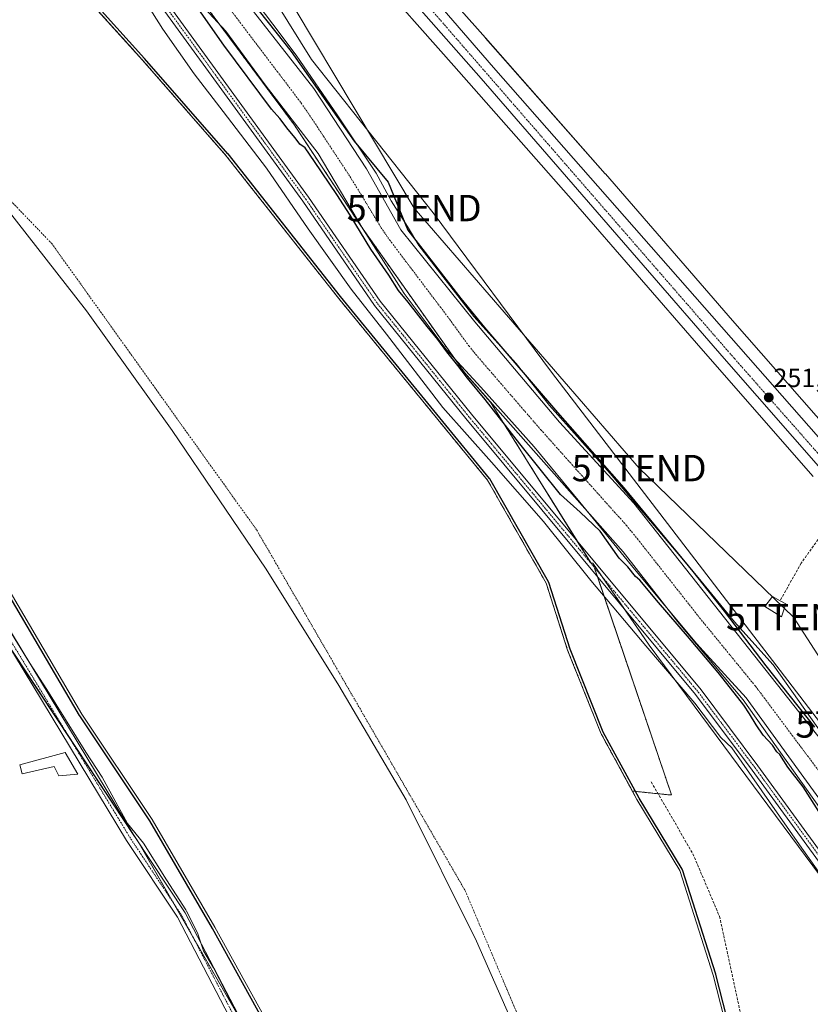
# Model space of a CAD drawing. Units: metres. Extents: x 618934 to 622421, y 4655411 to 4657783.
# Drawn here: x 619580 to 619880, y 4655881 to 4656255 of the extents above; entities that cross this region are included whole.
import ezdxf
from ezdxf.enums import TextEntityAlignment as Align

# ---------------------------------------------------------------- set-up
doc = ezdxf.new("R2010")
doc.units = ezdxf.units.M
doc.header["$MEASUREMENT"] = 0
for name, pattern in [('TRAZO_Y_PUNTO', [1, 0.5, -0.25, 0, -0.25]), ('TRAZOS', [0.75, 0.5, -0.25]), ('TRAZOSX2', [1.5, 1, -0.5])]:
    doc.linetypes.add(name, pattern=pattern)
doc.layers.get('0').update_dxf_attribs({"lineweight": 5})
for name, color, linetype, lineweight in [('Arbolado forestal', 92, 'TRAZOS', 0), ('Arbolado forestal CxS', 92, 'Continuous', 0), ('Carretera de calzada única', 19, 'Continuous', 13), ('Carretera de calzada única Cxs', 19, 'Continuous', 13), ('Carretera de calzada única eje', 19, 'TRAZO_Y_PUNTO', 0), ('Carátula', 7, 'Continuous', 5), ('Corriente artificial Cxs', 5, 'Continuous', 13), ('Corriente artificial eje', 142, 'TRAZO_Y_PUNTO', 0), ('Corriente artificial superficial', 5, 'Continuous', 13), ('Corriente natural Cxs', 5, 'Continuous', 13), ('Corriente natural eje', 5, 'TRAZO_Y_PUNTO', 0), ('Corriente natural superficial', 5, 'Continuous', 13), ('Cultivos herbáceos CxS', 92, 'Continuous', 0), ('Curva de nivel maestra', 36, 'Continuous', 30), ('Edificación ligera', 1, 'Continuous', 0), ('Edificación ligera Cxs', 1, 'Continuous', 0), ('Espacio natural protegido', 2, 'Continuous', 13), ('Espacio natural protegido CxS', 2, 'Continuous', 0), ('Huerta', 92, 'Continuous', 0), ('Huerta CxS', 92, 'Continuous', 0), ('Matorral', 135, 'Continuous', 0), ('Matorral CxS', 135, 'Continuous', 0), ('Municipio', 9, 'Continuous', 13), ('Municipio CxS', 142, 'Continuous', 0), ('Núcleo urbano', 19, 'Continuous', 0), ('Núcleo urbano CxS', 19, 'Continuous', 0), ('Pista no pavimentada', 254, 'Continuous', 13), ('Pista no pavimentada Cxs', 254, 'Continuous', 0), ('Pista pavimentada eje', 135, 'TRAZO_Y_PUNTO', 0), ('Punto de cota en terreno', 7, 'Continuous', 0), ('Rótulo de punto de cota en terreno', 19, 'Continuous', 0), ('Senda', 19, 'TRAZOSX2', 0), ('Suelo desnudo', 252, 'Continuous', 0), ('Suelo desnudo CxS', 43, 'Continuous', 0), ('Tendido', 6, 'Continuous', 0), ('Torre de tendido puntual', 7, 'Continuous', 0)]:
    doc.layers.add(name, color=color, linetype=linetype, lineweight=lineweight)
doc.styles.add('Arial', font='txt', dxfattribs={"height": 0.2})

# ---------------------------------------------------------------- blocks, each defined once
blk = doc.blocks.new('*U155')
at = {"layer": 'Arbolado forestal CxS', "color": 92, "linetype": 'Continuous', "lineweight": 0}
blk.add_polyline3d([(619651.52, 4656258.52, 248.49), (619684.25, 4656214.52, 248.91), (619690.35, 4656205.26, 249.67), (619709.5, 4656176.22, 249.48), (619748.81, 4656120.55, 250.05), (619758.76, 4656109.31, 249.64), (619772.77, 4656086.81, 251.4), (619796.88, 4656048.21, 254.27), (619797.59, 4656048.21, 254.21), (619827.44, 4655960.24, 251.85), (619826.73, 4655960.24, 251.93), (619812.61, 4655961.7, 250.8), (619800.62, 4655983.68, 251.16), (619788, 4656015.18, 252.13), (619779.87, 4656040.63, 252.5), (619757.62, 4656079.67, 253.38), (619701, 4656148.79, 252.51), (619658.28, 4656202.93, 252.58), (619626.62, 4656239.14, 251.75), (619593.95, 4656275.37, 251.45)], dxfattribs=at)
blk = doc.blocks.new('*U161')
at = {"layer": 'Huerta CxS', "color": 92, "linetype": 'Continuous', "lineweight": 0}
blk.add_polyline3d([(619352.99, 4656232.01, 251.97), (619369.59, 4656227.89, 252.07), (619391.39, 4656217.52, 252.58), (619415.77, 4656205.3, 252.43), (619441.06, 4656189.25, 253.15), (619472.55, 4656160.05, 253.24), (619541.78, 4656075.4, 253.37), (619570.46, 4656024.79, 252.96), (619624.78, 4655942.66, 253.26), (619664.22, 4655874.21, 253.24), (619695.98, 4655808.79, 253.25), (619717.94, 4655757.14, 253.12), (619736.71, 4655706.07, 253.17), (619747.12, 4655660.54, 253.18), (619759.14, 4655597.27, 253.29), (619765.39, 4655537.06, 253.09), (619766.92, 4655490.73, 253.2), (619768.79, 4655424.91, 252.76), (619768.79, 4655424.91, 252.76), (618972.73, 4655411.33, 250.69)], dxfattribs=at)
blk = doc.blocks.new('*U162')
at = {"layer": 'Municipio CxS', "color": 142, "linetype": 'Continuous', "lineweight": 0}
blk.add_polyline3d([(619511.97, 4656255.84, 249.81), (619535.9, 4656228.22, 249.71), (619567.41, 4656192.51, 249.66), (619605.31, 4656143.96, 249.54), (619637.87, 4656098.63, 249.68), (619673.52, 4656045.92, 249.61), (619701.19, 4656001.78, 248.93), (619726.66, 4655958.44, 248.95), (619753.46, 4655904.72, 248.94), (619772.86, 4655860.49, 248.94), (619789.62, 4655812.46, 248.97), (619803.28, 4655768.62, 248.92), (619819.76, 4655724.27, 248.92), (619834.41, 4655681.11, 248.9), (619850.37, 4655627.7, 248.91), (619859.54, 4655581.77, 248.91), (619866.57, 4655535.11, 249.51), (619872.34, 4655479.11, 249.24), (619876.13, 4655426.74, 249.04), (619876.13, 4655426.74, 249.04), (618972.73, 4655411.33, 250.69), (618950.59, 4656729.03, 248.96)], dxfattribs=at)
blk = doc.blocks.new('*U184')
at = {"layer": 'Curva de nivel maestra', "color": 36, "linetype": 'Continuous', "lineweight": 30}
blk.add_polyline3d([(619883.38, 4655954, 250), (619877.46, 4655963.27, 250), (619871.61, 4655970.8, 250), (619868.56, 4655975.58, 250), (619867.44, 4655976.54, 250), (619865.81, 4655979.18, 250), (619862.29, 4655982.98, 250), (619859.63, 4655986.82, 250), (619857.06, 4655991.04, 250), (619854.94, 4655994.34, 250), (619851.28, 4655998.99, 250), (619845.2, 4656006.69, 250), (619833.46, 4656020.55, 250), (619822.53, 4656033.24, 250), (619815.46, 4656041.82, 250), (619813.79, 4656043.14, 250), (619810.82, 4656046.85, 250), (619807.54, 4656050.06, 250), (619800.3, 4656060.31, 250), (619792.74, 4656067.57, 250), (619785.33, 4656074.23, 250), (619769.81, 4656093.5, 250), (619756.68, 4656110.38, 250), (619750.02, 4656118.38, 250), (619746.28, 4656123.3, 250), (619742.08, 4656128.44, 250), (619738.76, 4656133.12, 250), (619734.62, 4656138, 250), (619727.41, 4656147.22, 250), (619723.8, 4656151.69, 250), (619720.07, 4656157.57, 250), (619713.32, 4656167.4, 250), (619705.47, 4656180.28, 250), (619700.42, 4656188.15, 250), (619691.95, 4656200.72, 250), (619688.36, 4656205.84, 250), (619686.34, 4656207.22, 250), (619684.6, 4656209.63, 250), (619681.84, 4656212.88, 250), (619678.68, 4656217.05, 250), (619675.54, 4656220.57, 250), (619657.42, 4656244.79, 250), (619635.85, 4656275.89, 250)], dxfattribs=at)
blk = doc.blocks.new('5PATER')
at = {"layer": 'Carátula', "linetype": 'Continuous', "lineweight": 5}
h = blk.add_hatch(color=250, dxfattribs=at)
edge = h.paths.add_edge_path()
edge.add_ellipse((0, 0.01), major_axis=(-1.33, -1.34), ratio=0.999422, start_angle=0, end_angle=360)
blk = doc.blocks.new('5TTEND')
blk.add_text('5TTEND', height=10).set_placement((0, 0), align=Align.MIDDLE_CENTER)

msp = doc.modelspace()

# ---------------------------------------------------------------- linework, layer by layer
at = {"layer": 'Arbolado forestal', "color": 92, "linetype": 'TRAZOS', "lineweight": 0}
for points in [[(619812.61, 4655961.7, 250.8), (619800.62, 4655983.68, 251.16), (619788, 4656015.18, 252.13), (619779.87, 4656040.63, 252.5), (619757.62, 4656079.67, 253.38), (619701, 4656148.79, 252.51), (619658.28, 4656202.93, 252.58), (619626.62, 4656239.14, 251.75), (619593.95, 4656275.37, 251.45)], [(619651.52, 4656258.52, 248.49), (619684.25, 4656214.52, 248.91), (619690.35, 4656205.26, 249.67), (619709.5, 4656176.22, 249.48), (619748.81, 4656120.55, 250.05), (619758.76, 4656109.31, 249.64), (619772.77, 4656086.81, 251.4), (619791.81, 4656056.33, 253.98), (619796.88, 4656048.21, 254.27), (619797.59, 4656048.21, 254.21)], [(619797.59, 4656048.21, 254.21), (619798.11, 4656046.67, 254.16), (619799.31, 4656043.14, 254.17), (619827.44, 4655960.24, 251.85), (619826.73, 4655960.24, 251.93), (619822.35, 4655960.69, 252.87), (619812.61, 4655961.7, 250.8)]]:
    msp.add_polyline3d(points, dxfattribs=at)
at = {"layer": 'Carretera de calzada única', "color": 19, "linetype": 'Continuous', "lineweight": 13}
for points in [[(620449.6, 4655436.52, 251.4), (620435.1, 4655453.08, 251.3), (620381.3, 4655516.21, 251.19), (620365.01, 4655534.23, 251.12), (620349.66, 4655552.51, 251.11), (620311.06, 4655596.52, 251.14), (620195.04, 4655728.56, 251.15), (620106, 4655830.8, 251.26), (619847.47, 4656125.9, 251.67), (619755.17, 4656232.23, 251.85), (619680.1, 4656317.29, 252.12), (619658.53, 4656342.66, 252.26), (619614.18, 4656392.88, 252.62), (619583.6, 4656425.03, 252.74), (619570.28, 4656437.78, 252.86), (619553.47, 4656451.89, 252.89), (619515.44, 4656479.99, 253.17), (619448.97, 4656521.86, 253.61), (619398.51, 4656553.26, 253.93)], [(619484.64, 4656507.71, 253.64), (619518.96, 4656485.54, 253.25), (619554.55, 4656460.43, 253.04), (619572.94, 4656444.85, 253.06), (619608.09, 4656409.92, 252.85), (619664.52, 4656346.63, 252.25), (619668.85, 4656341.63, 252.16), (619759.88, 4656236.34, 251.84), (619943.09, 4656027.97, 251.5), (619989.4, 4655974.88, 251.55)]]:
    msp.add_polyline3d(points, dxfattribs=at)
at = {"layer": 'Carretera de calzada única Cxs', "color": 19, "linetype": 'Continuous', "lineweight": 13}
for points in [[(619668.85, 4656341.63, 252.16), (619759.88, 4656236.34, 251.84), (619943.09, 4656027.97, 251.5)], [(620106, 4655830.8, 251.26), (619847.47, 4656125.9, 251.67), (619755.17, 4656232.23, 251.85), (619680.1, 4656317.29, 252.12)]]:
    msp.add_polyline3d(points, dxfattribs=at)
at = {"layer": 'Carretera de calzada única eje', "color": 19, "linetype": 'TRAZO_Y_PUNTO', "lineweight": 0}
msp.add_polyline3d([(619479.47, 4656507.68, 253.6), (619496.46, 4656497.07, 253.5), (619540.3, 4656467.15, 253.23), (619561.37, 4656449.81, 253.08), (619579.59, 4656434.33, 253.06), (619628.19, 4656382.64, 252.67), (619707.37, 4656291.51, 252.11), (619851.35, 4656125.87, 251.82), (619898.25, 4656072.67, 251.73)], dxfattribs=at)
at = {"layer": 'Corriente artificial Cxs', "color": 5, "linetype": 'Continuous', "lineweight": 13}
for points in [[(619659.09, 4656269.95, 250.81), (619691.66, 4656228.34, 250.78), (619711.67, 4656197.91, 248.71), (619724.62, 4656174.77, 249.39), (619752.72, 4656139.81, 249.58), (619784.96, 4656101.79, 250.22), (619813.13, 4656071.02, 250.3), (619893.5, 4655969.41, 251.14)], [(619913.28, 4655913.67, 250.02), (619854.7, 4655996.38, 250.3), (619829.7, 4656026.1, 249.95), (619809.03, 4656052.56, 249.04), (619748.81, 4656120.55, 250.05), (619709.5, 4656176.22, 249.48), (619684.25, 4656214.52, 248.91), (619651.52, 4656258.52, 248.49)]]:
    msp.add_polyline3d(points, dxfattribs=at)
at = {"layer": 'Corriente artificial eje', "color": 142, "linetype": 'TRAZO_Y_PUNTO', "lineweight": 0}
msp.add_polyline3d([(619646.77, 4656274.14, 248.46), (619647.81, 4656272.76, 248.56), (619651.55, 4656269.14, 248.55), (619653.69, 4656266.57, 248.82), (619686.85, 4656222.85, 248.49), (619690.4, 4656217.71, 248.42), (619705.42, 4656194.88, 248.9), (619717.21, 4656175.53, 248.45), (619719.73, 4656171.8, 248.54), (619742.53, 4656141.66, 248.94), (619750.51, 4656130.7, 248.64), (619753.17, 4656127.39, 248.64), (619777.84, 4656098.82, 248.39), (619810.27, 4656062.63, 248.39), (619814.53, 4656057.41, 248.41), (619838.13, 4656027.46, 248.38), (619859.36, 4656001.47, 249.1), (619889.31, 4655961.41, 249.24)], dxfattribs=at)
at = {"layer": 'Corriente artificial superficial', "color": 5, "linetype": 'Continuous', "lineweight": 13}
for points in [[(619913.28, 4655913.67, 250.02), (619854.7, 4655996.38, 250.3), (619829.7, 4656026.1, 249.95), (619809.03, 4656052.56, 249.04), (619748.81, 4656120.55, 250.05), (619709.5, 4656176.22, 249.48), (619684.25, 4656214.52, 248.91), (619651.52, 4656258.52, 248.49), (619625.67, 4656296.82, 248.75), (619610, 4656324.39, 249.3), (619595.26, 4656360.32, 248.89), (619583.3, 4656383.04, 250.21), (619574.51, 4656393.55, 248.62), (619534.05, 4656416.57, 249.58), (619501.62, 4656431.67, 249.68), (619425.59, 4656484.18, 249.15), (619333.06, 4656550.53, 250.86), (619311.45, 4656568.63, 249.53), (619292.39, 4656582.55, 252)], [(619659.09, 4656269.95, 250.81), (619691.66, 4656228.34, 250.78), (619711.67, 4656197.91, 248.71), (619724.62, 4656174.77, 249.39), (619752.72, 4656139.81, 249.58), (619784.96, 4656101.79, 250.22), (619813.13, 4656071.02, 250.3), (619893.5, 4655969.41, 251.14)]]:
    msp.add_polyline3d(points, dxfattribs=at)
at = {"layer": 'Corriente natural Cxs', "color": 5, "linetype": 'Continuous', "lineweight": 13}
for points in [[(619593.95, 4656275.37, 251.45), (619626.62, 4656239.14, 251.75), (619658.28, 4656202.93, 252.58), (619701, 4656148.79, 252.51), (619757.62, 4656079.67, 253.38), (619779.87, 4656040.63, 252.5), (619788, 4656015.18, 252.13), (619800.62, 4655983.68, 251.16), (619814.34, 4655958.53, 250.75), (619830.62, 4655931.55, 251.8), (619843.29, 4655891.87, 252.46), (619864.4, 4655809.21, 249.83), (619889.67, 4655736.83, 250.59)], [(619763.14, 4655660.89, 249.59), (619748.54, 4655704.58, 249.46), (619735.15, 4655748.85, 249.44), (619722.35, 4655781.15, 249.08), (619712.06, 4655797.07, 249.79), (619680.1, 4655862.79, 250.93), (619654, 4655910.06, 250.83), (619630.19, 4655950.93, 250.89), (619603.57, 4655990.84, 250.62), (619574.13, 4656040.96, 250.36), (619547.16, 4656083.47, 251.37), (619511.88, 4656130.11, 250.39), (619477.73, 4656172.34, 250.03), (619453.08, 4656199.67, 249.67), (619425.95, 4656221.26, 249.47), (619392.42, 4656241.56, 249.86), (619368.22, 4656248.35, 249.95), (619346.17, 4656252.51, 250.98)]]:
    msp.add_polyline3d(points, dxfattribs=at)
at = {"layer": 'Corriente natural eje', "color": 5, "linetype": 'TRAZO_Y_PUNTO', "lineweight": 0}
msp.add_polyline3d([(618950.96, 4656707.17, 248.95), (619066.48, 4656624.04, 248.96), (619168.47, 4656551.53, 248.94), (619188.82, 4656534.17, 249), (619295.96, 4656442.78, 249.15), (619404.24, 4656358.85, 249.19), (619492.81, 4656272.92, 249.97), (619592.12, 4656169.54, 249.57), (619669.96, 4656060.78, 249.71), (619749.14, 4655923.83, 248.91), (619795.83, 4655813.36, 248.96), (619836.09, 4655695.2, 248.9), (619868.3, 4655589.13, 248.9), (619879.04, 4655500.52, 249.42), (619876.75, 4655426.75, 249.05)], dxfattribs=at)
at = {"layer": 'Corriente natural superficial', "color": 5, "linetype": 'Continuous', "lineweight": 13}
for points in [[(619593.95, 4656275.37, 251.45), (619626.62, 4656239.14, 251.75), (619658.28, 4656202.93, 252.58), (619701, 4656148.79, 252.51), (619757.62, 4656079.67, 253.38), (619779.87, 4656040.63, 252.5), (619788, 4656015.18, 252.13), (619800.62, 4655983.68, 251.16), (619814.34, 4655958.53, 250.75), (619830.62, 4655931.55, 251.8), (619843.29, 4655891.87, 252.46), (619864.4, 4655809.21, 249.83), (619889.67, 4655736.83, 250.59)], [(619793.17, 4655425.32, 249.7), (619794.26, 4655466.07, 249.48), (619793.9, 4655501.33, 250.09), (619786.81, 4655564.63, 249.26), (619778.59, 4655596.85, 249.45), (619773.07, 4655623.65, 249.32), (619763.14, 4655660.89, 249.59), (619748.54, 4655704.58, 249.46), (619735.15, 4655748.85, 249.44), (619722.35, 4655781.15, 249.08), (619712.06, 4655797.07, 249.79), (619680.1, 4655862.79, 250.93), (619654, 4655910.06, 250.83), (619630.19, 4655950.93, 250.89), (619603.57, 4655990.84, 250.62), (619574.13, 4656040.96, 250.36), (619547.16, 4656083.47, 251.37), (619511.88, 4656130.11, 250.39), (619477.73, 4656172.34, 250.03), (619453.08, 4656199.67, 249.67), (619425.95, 4656221.26, 249.47), (619392.42, 4656241.56, 249.86), (619368.22, 4656248.35, 249.95), (619346.17, 4656252.51, 250.98)]]:
    msp.add_polyline3d(points, dxfattribs=at)
at = {"layer": 'Cultivos herbáceos CxS', "color": 92, "linetype": 'Continuous', "lineweight": 0}
for points in [[(619893.22, 4656091.71, 251.21), (619850.62, 4656140.36, 251.23), (619802.32, 4656195.97, 251.41), (619802.3, 4656196, 251.41), (619802.28, 4656196.02, 251.41), (619756.81, 4656247.55, 251.4), (619756.81, 4656247.56, 251.4), (619724.06, 4656284.57, 251.58), (619692.42, 4656321.82, 251.54), (619692.38, 4656321.87, 251.53), (619685.88, 4656329.39, 251.72), (619694.28, 4656340.21, 251.72), (619707.33, 4656353.26, 251.6), (619723.66, 4656364.73, 251.87), (619746.75, 4656370.3, 252.36), (619785.76, 4656360.74, 253.49), (619944.29, 4656292.29, 254.01)], [(619685.87, 4656329.39, 251.72), (619692.38, 4656321.87, 251.53), (619692.42, 4656321.82, 251.54), (619724.06, 4656284.57, 251.58), (619756.81, 4656247.56, 251.4), (619756.81, 4656247.56, 251.4), (619802.28, 4656196.02, 251.41), (619802.3, 4656196, 251.41), (619802.32, 4656195.97, 251.41), (619850.62, 4656140.36, 251.23), (619893.22, 4656091.71, 251.21), (619945.17, 4656033.3, 251.25), (619945.21, 4656033.26, 251.25), (619945.24, 4656033.23, 251.25), (619993.48, 4655977.57, 251.43), (619994.16, 4655976.79, 251.48)], [(619925.84, 4655932.95, 251.11), (619873.27, 4656001.54, 251.47), (619781.91, 4656120.75, 250.9), (619736.97, 4656181.21, 250.92), (619690.72, 4656239.35, 251.02), (619659.56, 4656289.56, 250.95), (619661.85, 4656295.9, 251.29), (619668.13, 4656311.8, 251.42), (619672.35, 4656320.58, 252.2), (619675.67, 4656316.73, 252.11), (619680.25, 4656311.43, 251.98), (619711.92, 4656274.15, 251.54), (619712, 4656274.06, 251.54), (619712.02, 4656274.03, 251.54), (619744.82, 4656236.97, 251.4), (619790.26, 4656185.45, 251.39), (619838.55, 4656129.86, 251.28), (619838.58, 4656129.84, 251.28), (619881.2, 4656081.15, 251.24)], [(619925.84, 4655932.95, 251.11), (619873.27, 4656001.54, 251.47), (619781.91, 4656120.75, 250.9), (619736.97, 4656181.21, 250.92), (619690.72, 4656239.35, 251.02), (619659.56, 4656289.56, 250.95), (619661.85, 4656295.9, 251.29), (619668.13, 4656311.8, 251.42), (619672.35, 4656320.58, 252.2)], [(619672.35, 4656320.58, 252.2), (619675.67, 4656316.73, 252.11), (619680.25, 4656311.44, 251.98), (619711.92, 4656274.15, 251.54), (619712, 4656274.06, 251.54), (619712.02, 4656274.03, 251.54), (619744.82, 4656236.97, 251.4), (619790.26, 4656185.45, 251.39), (619838.55, 4656129.86, 251.28), (619838.57, 4656129.84, 251.28), (619881.2, 4656081.15, 251.24)], [(619797.59, 4656048.21, 254.21), (619798.11, 4656046.67, 254.16), (619799.31, 4656043.14, 254.17), (619827.44, 4655960.24, 251.85), (619826.73, 4655960.24, 251.93), (619822.35, 4655960.69, 252.87), (619812.61, 4655961.7, 250.8)], [(619797.59, 4656048.21, 254.21), (619801.15, 4656043.03, 254.24), (619809.33, 4656031.12, 254.19), (619818.92, 4656017.14, 253.96), (619895.31, 4655914.18, 253.43), (619940.39, 4655855.93, 253.62), (619952.76, 4655842.06, 253.73), (619965.61, 4655827.64, 253.75), (619969.63, 4655823.13, 253.77), (619987.62, 4655802.96, 254.1), (619995.94, 4655793.63, 253.8), (620068.18, 4655729.45, 253.39), (620090.62, 4655709.52, 253.72), (620090.9, 4655709.27, 253.8), (620090.93, 4655709.21, 253.82), (620094.07, 4655703.45, 253.41), (620098.35, 4655695.57, 253.23), (620098.52, 4655695.27, 253.22)], [(619935.9, 4655588.56, 250.24), (619923.57, 4655633.02, 249.83), (619909.51, 4655673.52, 250.92), (619889.67, 4655736.83, 250.59), (619864.4, 4655809.21, 249.83), (619843.29, 4655891.87, 252.46), (619830.62, 4655931.55, 251.8), (619814.34, 4655958.53, 250.75), (619812.61, 4655961.7, 250.8)]]:
    msp.add_polyline3d(points, dxfattribs=at)
msp.add_polyline3d([(620098.52, 4655695.27, 253.22), (619937.89, 4655667.86, 251.41), (619920.15, 4655659.83, 252.61), (619920.72, 4655657.75, 252.49), (619935.9, 4655588.56, 250.24), (619923.57, 4655633.02, 249.83), (619909.51, 4655673.52, 250.92), (619889.67, 4655736.83, 250.59), (619864.4, 4655809.21, 249.83), (619843.29, 4655891.87, 252.46), (619830.62, 4655931.55, 251.8), (619814.34, 4655958.53, 250.75), (619812.61, 4655961.7, 250.8), (619826.73, 4655960.24, 251.93), (619827.44, 4655960.24, 251.85), (619797.59, 4656048.21, 254.21), (619818.92, 4656017.14, 253.96), (619895.31, 4655914.18, 253.43), (619940.39, 4655855.93, 253.62), (619995.94, 4655793.63, 253.8), (620090.9, 4655709.27, 253.8), (620098.52, 4655695.27, 253.22)], close=True, dxfattribs=at)
at = {"layer": 'Curva de nivel maestra', "color": 36, "linetype": 'Continuous', "lineweight": 30}
for points in [[(619890.61, 4655737.16, 250), (619865.36, 4655809.5, 250), (619844.26, 4655892.12, 250), (619844.25, 4655892.14, 250), (619844.24, 4655892.17, 250), (619831.57, 4655931.85, 250), (619831.53, 4655931.96, 250), (619831.48, 4655932.07, 250), (619815.21, 4655959.03, 250), (619801.53, 4655984.11, 250), (619788.94, 4656015.52, 250), (619780.82, 4656040.93, 250), (619780.79, 4656041.03, 250), (619780.74, 4656041.13, 250), (619758.49, 4656080.17, 250), (619758.39, 4656080.3, 250), (619701.78, 4656149.42, 250), (619659.07, 4656203.55, 250), (619659.03, 4656203.59, 250), (619627.37, 4656239.8, 250), (619627.36, 4656239.81, 250), (619594.69, 4656276.04, 250)], [(619665.1, 4656265.15, 250), (619683.09, 4656242.39, 250), (619706.92, 4656208.35, 250), (619719.91, 4656192.78, 250), (619727.28, 4656174.66, 250), (619747.39, 4656148.73, 250), (619756.38, 4656137.62, 250), (619784.16, 4656105.34, 250), (619809.3, 4656076.76, 250), (619835.49, 4656045.01, 250), (619847.4, 4656029.93, 250), (619863.27, 4656009.29, 250), (619881.79, 4655986.01, 250)], [(619679.21, 4655862.33, 250), (619653.13, 4655909.57, 250), (619629.34, 4655950.4, 250), (619602.74, 4655990.29, 250), (619602.71, 4655990.33, 250), (619602.71, 4655990.33, 250), (619573.28, 4656040.44, 250)]]:
    msp.add_polyline3d(points, dxfattribs=at)
at = {"layer": 'Edificación ligera', "color": 1, "linetype": 'Continuous', "lineweight": 0}
for points in [[(619870.89, 4656032.83, 254.01), (619869.21, 4656027.88, 254.07), (619862.89, 4656031.76, 254.28), (619865.74, 4656035.51, 254.19), (619868.67, 4656033.97, 253.45), (619870.89, 4656032.83, 254.01)], [(619579.95, 4655971.69, 255.31), (619597.17, 4655976.37, 255.93)], [(619597.17, 4655976.37, 255.93), (619602.01, 4655968.11, 256.03), (619594.82, 4655967.44, 252.77), (619593.09, 4655971.07, 254.05), (619580.89, 4655968.28, 253.06), (619579.95, 4655971.69, 255.31)]]:
    msp.add_polyline3d(points, dxfattribs=at)
at = {"layer": 'Edificación ligera Cxs', "color": 1, "linetype": 'Continuous', "lineweight": 0}
for points in [[(619870.89, 4656032.83, 254.01), (619869.21, 4656027.88, 254.07), (619862.89, 4656031.76, 254.28), (619865.74, 4656035.51, 254.19), (619868.67, 4656033.97, 253.45), (619870.89, 4656032.83, 254.01)], [(619597.17, 4655976.37, 255.93), (619602.01, 4655968.11, 256.03), (619594.82, 4655967.44, 252.77), (619593.09, 4655971.07, 254.05), (619580.89, 4655968.28, 253.06), (619579.95, 4655971.69, 255.31), (619597.17, 4655976.37, 255.93)]]:
    msp.add_polyline3d(points, close=True, dxfattribs=at)
at = {"layer": 'Espacio natural protegido', "color": 2, "linetype": 'Continuous', "lineweight": 13}
for points in [[(619618.32, 4656276.22, 253.65), (619634.3, 4656250.85, 253.29), (619646.25, 4656233.98, 253.34), (619657.23, 4656219.68, 253.35), (619673.65, 4656198.09, 253.44), (619689.45, 4656175.09, 253.54), (619705.76, 4656152.24, 253.21), (619719.19, 4656135.17, 253.81), (619740.65, 4656107.31, 253.63), (619759.08, 4656086.52, 254.32), (619778.81, 4656064.09, 254.55), (619796.76, 4656041.63, 253.83), (619817.66, 4656016.81, 253.84), (619836.36, 4655995.13, 253.99), (619846.19, 4655982.08, 254.01), (619850.3, 4655978.08, 254.05), (619876.07, 4655941.27, 253.58), (619907.65, 4655896.68, 253.29)], [(619668.07, 4656263.46, 251.23), (619676.07, 4656252.86, 250.98), (619684.97, 4656241.08, 250.75), (619700.77, 4656217.99, 250.36), (619715.33, 4656196.21, 249.66), (619720.97, 4656185.78, 248.96), (619727.24, 4656176, 250.48), (619731.53, 4656168.79, 250.72), (619752.45, 4656141.89, 250.18), (619768.4, 4656124.03, 250.03), (619781.17, 4656108.11, 251.14), (619804.16, 4656082.2, 250.89), (619837.59, 4656042.76, 250.24), (619851.32, 4656025.89, 250.79), (619855.62, 4656021.12, 250.74), (619866.02, 4656009.6, 251.73), (619887.37, 4655979.63, 250.17)], [(619893.77, 4655944.7, 249.6), (619872.04, 4655974.72, 249.6), (619855.74, 4655997.07, 250), (619840.77, 4656013.52, 249.03), (619837.05, 4656017.61, 249.44), (619813.44, 4656045.94, 249.54), (619792.65, 4656071.4, 249.6), (619775.36, 4656092.34, 248.58), (619754.99, 4656115.01, 249.27), (619741.85, 4656129.29, 249.21), (619725.95, 4656150.51, 249.67), (619710.25, 4656175.15, 249.36), (619693.23, 4656203.71, 249.45), (619673.19, 4656229.81, 248.67), (619658.19, 4656250.15, 248.46), (619650.23, 4656258.7, 248.95)], [(619667.11, 4655869.63, 253.3), (619660.53, 4655881.06, 253.34), (619653.6, 4655894.65, 253.24), (619649.77, 4655901.1, 253.15), (619647.46, 4655907.88, 253.1), (619643.3, 4655916.11, 252.91), (619643, 4655916.58, 252.92), (619635.68, 4655928.01, 253.2), (619626.96, 4655941.9, 253.13), (619620.93, 4655949.41, 253.21), (619611.3, 4655966.96, 253.34), (619605.05, 4655976.43, 253.26), (619590.32, 4656000.25, 252.92), (619583.53, 4656010.65, 253.01), (619572.2, 4656029.01, 253.07)]]:
    msp.add_polyline3d(points, dxfattribs=at)
at = {"layer": 'Espacio natural protegido CxS', "color": 2, "linetype": 'Continuous', "lineweight": 0}
for points in [[(619618.32, 4656276.22, 253.65), (619634.3, 4656250.85, 253.29), (619646.25, 4656233.98, 253.34), (619657.23, 4656219.68, 253.35), (619673.65, 4656198.09, 253.44), (619689.45, 4656175.09, 253.54), (619705.76, 4656152.24, 253.21), (619719.19, 4656135.17, 253.81), (619740.65, 4656107.31, 253.63), (619759.08, 4656086.52, 254.32), (619778.81, 4656064.09, 254.55), (619796.76, 4656041.63, 253.83), (619817.66, 4656016.81, 253.84), (619836.36, 4655995.13, 253.99), (619846.19, 4655982.08, 254.01), (619850.3, 4655978.07, 254.05), (619876.07, 4655941.27, 253.58), (619907.65, 4655896.68, 253.29)], [(619668.07, 4656263.46, 251.23), (619676.07, 4656252.86, 250.98), (619684.97, 4656241.08, 250.75), (619700.77, 4656217.99, 250.36), (619715.33, 4656196.21, 249.66), (619720.97, 4656185.78, 248.96), (619727.24, 4656176, 250.48), (619731.53, 4656168.79, 250.72), (619752.45, 4656141.89, 250.18), (619768.4, 4656124.03, 250.03), (619781.17, 4656108.11, 251.14), (619804.16, 4656082.2, 250.89), (619837.59, 4656042.76, 250.24), (619851.32, 4656025.89, 250.79), (619855.62, 4656021.12, 250.74), (619866.02, 4656009.59, 251.73), (619887.37, 4655979.63, 250.17)], [(619893.77, 4655944.7, 249.6), (619872.04, 4655974.72, 249.6), (619855.74, 4655997.07, 250), (619840.77, 4656013.52, 249.03), (619837.05, 4656017.61, 249.44), (619813.44, 4656045.94, 249.54), (619792.65, 4656071.4, 249.6), (619775.36, 4656092.34, 248.58), (619754.99, 4656115.01, 249.27), (619741.85, 4656129.29, 249.21), (619725.95, 4656150.51, 249.67), (619710.25, 4656175.15, 249.36), (619693.23, 4656203.71, 249.45), (619673.19, 4656229.81, 248.67), (619658.19, 4656250.15, 248.46), (619650.23, 4656258.7, 248.95)], [(619667.11, 4655869.63, 253.3), (619660.53, 4655881.06, 253.34), (619653.6, 4655894.64, 253.24), (619649.77, 4655901.1, 253.15), (619647.46, 4655907.88, 253.1), (619643.3, 4655916.11, 252.91), (619643, 4655916.58, 252.92), (619635.68, 4655928.01, 253.2), (619626.96, 4655941.9, 253.13), (619620.93, 4655949.41, 253.21), (619611.3, 4655966.96, 253.34), (619605.05, 4655976.43, 253.26), (619590.32, 4656000.25, 252.92), (619583.53, 4656010.65, 253.01), (619572.2, 4656029.01, 253.07)]]:
    msp.add_polyline3d(points, dxfattribs=at)
at = {"layer": 'Huerta', "color": 92, "linetype": 'Continuous', "lineweight": 0}
msp.add_polyline3d([(619664.22, 4655874.21, 253.24), (619645.56, 4655906.6, 253.27), (619638.04, 4655919.65, 253.13), (619624.78, 4655942.66, 253.26), (619624.2, 4655943.54, 253.28), (619623.35, 4655944.82, 253.19), (619599.52, 4655980.85, 253.23), (619575.7, 4656016.87, 253.14), (619570.46, 4656024.79, 252.96), (619564.17, 4656035.89, 252.86), (619547.11, 4656065.99, 253.38), (619541.77, 4656075.4, 253.37), (619525.71, 4656095.05, 253.31), (619472.55, 4656160.05, 253.24), (619463.36, 4656168.57, 253.51), (619446.45, 4656184.25, 253.01), (619444.1, 4656186.43, 253), (619441.06, 4656189.25, 253.15), (619440.49, 4656189.61, 253.15), (619431.6, 4656195.25, 253.01), (619415.77, 4656205.3, 252.43), (619391.39, 4656217.52, 252.58), (619369.59, 4656227.89, 252.07), (619352.99, 4656232.01, 251.97)], dxfattribs=at)
at = {"layer": 'Matorral', "color": 135, "linetype": 'Continuous', "lineweight": 0}
for points in [[(619346.17, 4656252.51, 250.98), (619368.22, 4656248.35, 249.95), (619392.42, 4656241.56, 249.86), (619425.95, 4656221.26, 249.47), (619453.08, 4656199.67, 249.67), (619477.73, 4656172.34, 250.03), (619511.88, 4656130.11, 250.39), (619547.16, 4656083.47, 251.37), (619574.13, 4656040.96, 250.36), (619603.57, 4655990.84, 250.62), (619630.19, 4655950.93, 250.89), (619654, 4655910.06, 250.83), (619680.1, 4655862.79, 250.93), (619712.06, 4655797.07, 249.79), (619722.35, 4655781.15, 249.08), (619735.15, 4655748.85, 249.44), (619748.54, 4655704.58, 249.46), (619763.14, 4655660.89, 249.59), (619773.07, 4655623.65, 249.32), (619778.59, 4655596.85, 249.45), (619786.81, 4655564.63, 249.26), (619793.9, 4655501.33, 250.09), (619794.26, 4655466.07, 249.48), (619793.17, 4655425.32, 249.7)], [(619664.22, 4655874.21, 253.24), (619645.56, 4655906.6, 253.27), (619638.04, 4655919.65, 253.13), (619624.78, 4655942.66, 253.26), (619624.2, 4655943.54, 253.28), (619623.35, 4655944.82, 253.19), (619599.52, 4655980.85, 253.23), (619575.7, 4656016.87, 253.14), (619570.46, 4656024.79, 252.96), (619564.17, 4656035.89, 252.86), (619547.11, 4656065.99, 253.38), (619541.77, 4656075.4, 253.37), (619525.71, 4656095.05, 253.31), (619472.55, 4656160.05, 253.24), (619463.36, 4656168.57, 253.51), (619446.45, 4656184.25, 253.01), (619444.1, 4656186.43, 253), (619441.06, 4656189.25, 253.15), (619440.49, 4656189.61, 253.15), (619431.6, 4656195.25, 253.01), (619415.77, 4656205.3, 252.43), (619391.39, 4656217.52, 252.58), (619369.59, 4656227.89, 252.07), (619352.99, 4656232.01, 251.97)]]:
    msp.add_polyline3d(points, dxfattribs=at)
at = {"layer": 'Matorral CxS', "color": 135, "linetype": 'Continuous', "lineweight": 0}
for points in [[(619346.17, 4656252.51, 250.98), (619368.22, 4656248.35, 249.95), (619392.42, 4656241.56, 249.86), (619425.95, 4656221.26, 249.47), (619453.08, 4656199.67, 249.67), (619477.73, 4656172.34, 250.03), (619511.88, 4656130.11, 250.39), (619547.16, 4656083.47, 251.37), (619574.13, 4656040.96, 250.36), (619603.57, 4655990.84, 250.62), (619630.19, 4655950.93, 250.89), (619654, 4655910.06, 250.83), (619680.1, 4655862.79, 250.93), (619712.06, 4655797.07, 249.79), (619722.35, 4655781.15, 249.08), (619735.15, 4655748.85, 249.44), (619748.54, 4655704.58, 249.46), (619763.14, 4655660.89, 249.59)], [(619747.12, 4655660.54, 253.18), (619736.71, 4655706.07, 253.17), (619717.94, 4655757.14, 253.12), (619695.98, 4655808.79, 253.25), (619664.22, 4655874.21, 253.24), (619624.78, 4655942.66, 253.26), (619570.46, 4656024.79, 252.96), (619541.77, 4656075.4, 253.37), (619472.55, 4656160.05, 253.24), (619441.06, 4656189.25, 253.15), (619415.77, 4656205.3, 252.43), (619391.39, 4656217.52, 252.58), (619369.59, 4656227.89, 252.07), (619352.99, 4656232.01, 251.97)]]:
    msp.add_polyline3d(points, dxfattribs=at)
at = {"layer": 'Municipio', "color": 9, "linetype": 'Continuous', "lineweight": 13}
msp.add_polyline3d([(619876.13, 4655426.74, 249.04), (619872.34, 4655479.11, 249.24), (619866.57, 4655535.11, 249.51), (619859.54, 4655581.77, 248.91), (619850.37, 4655627.7, 248.91), (619834.41, 4655681.11, 248.9), (619819.76, 4655724.27, 248.92), (619803.28, 4655768.62, 248.92), (619789.62, 4655812.46, 248.97), (619772.86, 4655860.49, 248.94), (619753.46, 4655904.72, 248.94), (619726.66, 4655958.44, 248.95), (619701.19, 4656001.78, 248.93), (619673.52, 4656045.92, 249.61), (619637.87, 4656098.63, 249.68), (619605.31, 4656143.97, 249.54), (619567.41, 4656192.51, 249.66), (619535.9, 4656228.22, 249.71), (619511.97, 4656255.85, 249.81)], dxfattribs=at)
msp.add_polyline3d([(619876.13, 4655426.74, 249.04), (619872.34, 4655479.11, 249.24), (619866.57, 4655535.11, 249.51), (619859.54, 4655581.77, 248.91), (619850.37, 4655627.7, 248.91), (619834.41, 4655681.11, 248.9), (619819.76, 4655724.27, 248.92), (619803.28, 4655768.62, 248.92), (619789.62, 4655812.46, 248.97), (619772.86, 4655860.49, 248.94), (619753.46, 4655904.72, 248.94), (619726.66, 4655958.44, 248.95), (619701.19, 4656001.78, 248.93), (619673.52, 4656045.92, 249.61), (619637.87, 4656098.63, 249.68), (619605.31, 4656143.97, 249.54), (619567.41, 4656192.51, 249.66), (619535.9, 4656228.22, 249.71), (619511.97, 4656255.85, 249.81)], dxfattribs=at)
at = {"layer": 'Municipio CxS', "color": 142, "linetype": 'Continuous', "lineweight": 0}
msp.add_polyline3d([(620289.34, 4655433.78, 249.03), (619876.13, 4655426.74, 249.04), (619872.34, 4655479.11, 249.24), (619866.57, 4655535.11, 249.51), (619859.54, 4655581.77, 248.91), (619850.37, 4655627.7, 248.91), (619834.41, 4655681.11, 248.9), (619819.76, 4655724.27, 248.92), (619803.28, 4655768.62, 248.92), (619789.62, 4655812.46, 248.97), (619772.86, 4655860.49, 248.94), (619753.46, 4655904.72, 248.94), (619726.66, 4655958.44, 248.95), (619701.19, 4656001.78, 248.93), (619673.52, 4656045.92, 249.61), (619637.87, 4656098.63, 249.68), (619605.31, 4656143.96, 249.54), (619567.41, 4656192.51, 249.66), (619535.9, 4656228.22, 249.71), (619511.97, 4656255.84, 249.81)], dxfattribs=at)
at = {"layer": 'Núcleo urbano', "color": 19, "linetype": 'Continuous', "lineweight": 0}
for points in [[(619685.87, 4656329.39, 251.72), (619692.38, 4656321.87, 251.53), (619692.42, 4656321.82, 251.54), (619724.06, 4656284.57, 251.58), (619756.81, 4656247.56, 251.4), (619756.81, 4656247.56, 251.4), (619802.28, 4656196.02, 251.41), (619802.3, 4656196, 251.41), (619802.32, 4656195.97, 251.41), (619850.62, 4656140.36, 251.23), (619893.22, 4656091.71, 251.21), (619945.17, 4656033.3, 251.25), (619945.21, 4656033.26, 251.25), (619945.24, 4656033.23, 251.25), (619993.48, 4655977.57, 251.43), (619994.16, 4655976.79, 251.48)], [(619672.35, 4656320.58, 252.2), (619675.67, 4656316.73, 252.11), (619680.25, 4656311.44, 251.98), (619711.92, 4656274.15, 251.54), (619712, 4656274.06, 251.54), (619712.02, 4656274.03, 251.54), (619744.82, 4656236.97, 251.4), (619790.26, 4656185.45, 251.39), (619838.55, 4656129.86, 251.28), (619838.57, 4656129.84, 251.28), (619881.2, 4656081.15, 251.24)]]:
    msp.add_polyline3d(points, dxfattribs=at)
at = {"layer": 'Núcleo urbano CxS', "color": 19, "linetype": 'Continuous', "lineweight": 0}
for points in [[(619724.06, 4656284.57, 251.58), (619756.81, 4656247.56, 251.4), (619756.81, 4656247.55, 251.4), (619802.28, 4656196.02, 251.41), (619802.3, 4656196, 251.41), (619802.32, 4656195.97, 251.41), (619850.62, 4656140.36, 251.23), (619893.22, 4656091.71, 251.21)], [(619881.2, 4656081.15, 251.24), (619838.58, 4656129.84, 251.28), (619838.55, 4656129.86, 251.28), (619790.26, 4656185.45, 251.39), (619744.82, 4656236.97, 251.4), (619712.02, 4656274.03, 251.54)]]:
    msp.add_polyline3d(points, dxfattribs=at)
at = {"layer": 'Pista no pavimentada', "color": 254, "linetype": 'Continuous', "lineweight": 13}
for points in [[(619612.6, 4656293.1, 254.33), (619689.65, 4656187.17, 254.18), (619716.83, 4656147.6, 254.44), (619751.45, 4656104.78, 254.09), (619838.67, 4656000.08, 253.85), (619860.27, 4655971.29, 253.37), (619925.91, 4655881.12, 253.58)], [(619923.77, 4655879.51, 253.55), (619858.12, 4655969.7, 253.78), (619836.57, 4655998.42, 254.23), (619749.37, 4656103.08, 254.28), (619714.68, 4656145.99, 254.26), (619687.46, 4656185.62, 254.39), (619610.39, 4656291.59, 254.1)], [(619354.83, 4656240.68, 253.26), (619365.74, 4656237.9, 253.44), (619409.02, 4656216.83, 253.09), (619428.95, 4656204.93, 253.38), (619440.57, 4656196.96, 253.17), (619451.16, 4656187.02, 253.3), (619485.98, 4656148.76, 253.08), (619518.17, 4656107.95, 253.24), (619546.42, 4656070.2, 253.29), (619562.73, 4656044.82, 253.07), (619623.4, 4655944.74, 253.19), (619642.83, 4655915.51, 253.06), (619670.81, 4655861.82, 253.19), (619699.68, 4655801.94, 253.24), (619726.78, 4655731.93, 253.22), (619746.68, 4655672.2, 253.24), (619753.26, 4655648.77, 253.23), (619761.23, 4655590.64, 253.29), (619764.9, 4655548.53, 253.19), (619767.42, 4655499.84, 253.18), (619768.25, 4655478.99, 253.07), (619768.02, 4655439.61, 252.99), (619767.2, 4655424.88, 252.99)], [(619743.44, 4655671.2, 252.96), (619730.43, 4655710.23, 253.28), (619727.11, 4655720.21, 253.26), (619723.59, 4655730.78, 252.69), (619699.29, 4655793.53, 253.05), (619696.48, 4655800.8, 253.19), (619667.77, 4655860.3, 252.78), (619639.9, 4655913.78, 253), (619620.53, 4655942.92, 253.25), (619559.85, 4656043.02, 252.93), (619543.63, 4656068.27, 253.22), (619515.48, 4656105.89, 253.19), (619483.39, 4656146.56, 253.34), (619448.74, 4656184.64, 253.22), (619438.44, 4656194.31, 253.46), (619427.12, 4656202.08, 253.33), (619407.41, 4656213.85, 253.48), (619364.57, 4656234.7, 253.22), (619354.24, 4656237.32, 253.12)]]:
    msp.add_polyline3d(points, dxfattribs=at)
at = {"layer": 'Pista no pavimentada Cxs', "color": 254, "linetype": 'Continuous', "lineweight": 0}
for points in [[(619612.6, 4656293.1, 254.33), (619689.65, 4656187.17, 254.18), (619716.83, 4656147.6, 254.44), (619751.45, 4656104.78, 254.09), (619838.67, 4656000.08, 253.85), (619860.27, 4655971.29, 253.37), (619925.91, 4655881.12, 253.58)], [(619923.77, 4655879.51, 253.55), (619858.12, 4655969.7, 253.78), (619836.57, 4655998.42, 254.23), (619749.37, 4656103.08, 254.28), (619714.68, 4656145.99, 254.26), (619687.46, 4656185.62, 254.39), (619610.39, 4656291.59, 254.1)], [(619354.83, 4656240.68, 253.26), (619365.74, 4656237.9, 253.44), (619409.02, 4656216.83, 253.09), (619428.95, 4656204.93, 253.38), (619440.57, 4656196.96, 253.17), (619451.16, 4656187.02, 253.3), (619485.98, 4656148.76, 253.08), (619518.17, 4656107.95, 253.24), (619546.42, 4656070.2, 253.29), (619562.73, 4656044.82, 253.07), (619623.4, 4655944.74, 253.19), (619642.83, 4655915.51, 253.06), (619670.81, 4655861.82, 253.19), (619699.68, 4655801.94, 253.24), (619726.78, 4655731.93, 253.22), (619746.68, 4655672.2, 253.24)], [(619743.44, 4655671.2, 252.96), (619730.43, 4655710.23, 253.28), (619727.11, 4655720.21, 253.26), (619723.59, 4655730.78, 252.69), (619699.29, 4655793.53, 253.05), (619696.48, 4655800.8, 253.19), (619667.77, 4655860.3, 252.78), (619639.9, 4655913.78, 253), (619620.53, 4655942.92, 253.25), (619559.85, 4656043.02, 252.93), (619543.63, 4656068.27, 253.22), (619515.48, 4656105.89, 253.19), (619483.39, 4656146.56, 253.34), (619448.74, 4656184.64, 253.22), (619438.44, 4656194.31, 253.46), (619427.12, 4656202.08, 253.33), (619407.41, 4656213.85, 253.48), (619364.57, 4656234.7, 253.22), (619354.24, 4656237.32, 253.12)]]:
    msp.add_polyline3d(points, dxfattribs=at)
at = {"layer": 'Pista pavimentada eje', "color": 135, "linetype": 'TRAZO_Y_PUNTO', "lineweight": 0}
for points in [[(619274.73, 4656587.1, 253.34), (619327.25, 4656544.75, 253.73), (619349.99, 4656525.56, 253.72), (619452.95, 4656449.36, 254.24), (619489.31, 4656426.67, 254.2), (619522.79, 4656408.5, 254.46), (619540.98, 4656396.74, 254.49), (619548.02, 4656390.28, 254.51), (619559.67, 4656376.61, 254.41), (619592.14, 4656322.77, 254.31), (619611.5, 4656292.35, 254.45), (619688.56, 4656186.4, 254.32), (619715.76, 4656146.8, 254.42), (619750.41, 4656103.93, 254.25), (619837.62, 4655999.25, 254.06), (619859.2, 4655970.5, 253.65), (619924.84, 4655880.32, 253.64), (619967.15, 4655825.66, 253.78), (619988.39, 4655804.08, 254.04), (620054.24, 4655745.36, 253.64), (620072.91, 4655727.11, 253.64), (620098.34, 4655701.85, 253.77), (620101.73, 4655698.14, 253.57), (620105.64, 4655694.33, 253.07)], [(619766.32, 4655424.86, 253.04), (619767.14, 4655439.64, 253.06), (619767.37, 4655478.98, 253.13), (619766.54, 4655499.81, 253.2), (619763.21, 4655548.42, 253.07), (619759.55, 4655590.45, 253.04), (619751.6, 4655648.43, 253.49), (619745.06, 4655671.7, 253.2), (619725.19, 4655731.36, 253.04), (619698.12, 4655801.27, 253.23), (619669.29, 4655861.06, 253.04), (619641.37, 4655914.65, 253.33), (619621.97, 4655943.83, 253.38), (619561.29, 4656043.92, 253.23), (619545.03, 4656069.24, 253.31), (619516.83, 4656106.92, 253.38), (619484.69, 4656147.66, 253.23), (619449.95, 4656185.83, 253.3), (619439.51, 4656195.64, 253.33), (619428.04, 4656203.51, 253.44), (619408.22, 4656215.34, 253.32), (619365.16, 4656236.3, 253.35), (619354.54, 4656239, 253.4)]]:
    msp.add_polyline3d(points, dxfattribs=at)
at = {"layer": 'Senda', "color": 19, "linetype": 'TRAZOSX2', "lineweight": 0}
for points in [[(619898.25, 4656072.67, 251.73), (619892.81, 4656068.66, 251.51), (619888.33, 4656064.54, 251.03), (619876.71, 4656048.25, 250.9), (619868.67, 4656033.98, 251.11)], [(619819.76, 4655965.16, 252.82), (619835.56, 4655937.91, 252.3), (619845.67, 4655914.15, 252.65), (619858.53, 4655854.89, 252.15), (619865.19, 4655836.44, 253.2), (619884.77, 4655767.69, 252.71), (619889.87, 4655752.52, 252.45), (619898.86, 4655730.84, 252.36), (619918.25, 4655676.1, 252.5), (619919.62, 4655673.39, 252.37), (619922.34, 4655670.46, 252.32), (619930.91, 4655664.36, 251.66)]]:
    msp.add_polyline3d(points, dxfattribs=at)
at = {"layer": 'Suelo desnudo', "color": 252, "linetype": 'Continuous', "lineweight": 0}
for points in [[(619925.84, 4655932.95, 251.11), (619873.27, 4656001.54, 251.47), (619781.91, 4656120.75, 250.9), (619736.97, 4656181.21, 250.92), (619690.72, 4656239.35, 251.02), (619659.56, 4656289.56, 250.95), (619661.85, 4656295.9, 251.29), (619668.13, 4656311.8, 251.42), (619672.35, 4656320.58, 252.2)], [(619812.61, 4655961.7, 250.8), (619800.62, 4655983.68, 251.16), (619788, 4656015.18, 252.13), (619779.87, 4656040.63, 252.5), (619757.62, 4656079.67, 253.38), (619701, 4656148.79, 252.51), (619658.28, 4656202.93, 252.58), (619626.62, 4656239.14, 251.75), (619593.95, 4656275.37, 251.45)], [(619651.52, 4656258.52, 248.49), (619684.25, 4656214.52, 248.91), (619690.35, 4656205.26, 249.67), (619709.5, 4656176.22, 249.48), (619748.81, 4656120.55, 250.05), (619758.76, 4656109.31, 249.64), (619772.77, 4656086.81, 251.4), (619791.81, 4656056.33, 253.98), (619796.88, 4656048.21, 254.27), (619797.59, 4656048.21, 254.21)], [(619346.17, 4656252.51, 250.98), (619368.22, 4656248.35, 249.95), (619392.42, 4656241.56, 249.86), (619425.95, 4656221.26, 249.47), (619453.08, 4656199.67, 249.67), (619477.73, 4656172.34, 250.03), (619511.88, 4656130.11, 250.39), (619547.16, 4656083.47, 251.37), (619574.13, 4656040.96, 250.36), (619603.57, 4655990.84, 250.62), (619630.19, 4655950.93, 250.89), (619654, 4655910.06, 250.83), (619680.1, 4655862.79, 250.93), (619712.06, 4655797.07, 249.79), (619722.35, 4655781.15, 249.08), (619735.15, 4655748.85, 249.44), (619748.54, 4655704.58, 249.46), (619763.14, 4655660.89, 249.59), (619773.07, 4655623.65, 249.32), (619778.59, 4655596.85, 249.45), (619786.81, 4655564.63, 249.26), (619793.9, 4655501.33, 250.09), (619794.26, 4655466.07, 249.48), (619793.17, 4655425.32, 249.7)], [(619797.59, 4656048.21, 254.21), (619801.15, 4656043.03, 254.24), (619809.33, 4656031.12, 254.19), (619818.92, 4656017.14, 253.96), (619895.31, 4655914.18, 253.43), (619940.39, 4655855.93, 253.62), (619952.76, 4655842.06, 253.73), (619965.61, 4655827.64, 253.75), (619969.63, 4655823.13, 253.77), (619987.62, 4655802.96, 254.1), (619995.94, 4655793.63, 253.8), (620068.18, 4655729.45, 253.39), (620090.62, 4655709.52, 253.72), (620090.9, 4655709.27, 253.8), (620090.93, 4655709.21, 253.82), (620094.07, 4655703.45, 253.41), (620098.35, 4655695.57, 253.23), (620098.52, 4655695.27, 253.22)], [(619935.9, 4655588.56, 250.24), (619923.57, 4655633.02, 249.83), (619909.51, 4655673.52, 250.92), (619889.67, 4655736.83, 250.59), (619864.4, 4655809.21, 249.83), (619843.29, 4655891.87, 252.46), (619830.62, 4655931.55, 251.8), (619814.34, 4655958.53, 250.75), (619812.61, 4655961.7, 250.8)]]:
    msp.add_polyline3d(points, dxfattribs=at)
at = {"layer": 'Suelo desnudo CxS', "color": 43, "linetype": 'Continuous', "lineweight": 0}
for points in [[(619659.56, 4656289.56, 250.95), (619690.72, 4656239.35, 251.02), (619736.97, 4656181.21, 250.92), (619781.91, 4656120.75, 250.9), (619873.27, 4656001.54, 251.47), (619925.84, 4655932.95, 251.11)], [(619593.95, 4656275.37, 251.45), (619626.62, 4656239.14, 251.75), (619658.28, 4656202.93, 252.58), (619701, 4656148.79, 252.51), (619757.62, 4656079.67, 253.38), (619779.87, 4656040.63, 252.5), (619788, 4656015.18, 252.13), (619800.62, 4655983.68, 251.16), (619812.61, 4655961.7, 250.8), (619814.34, 4655958.53, 250.75), (619830.62, 4655931.55, 251.8), (619843.29, 4655891.87, 252.46), (619864.4, 4655809.21, 249.83), (619889.67, 4655736.83, 250.59)], [(619895.31, 4655914.18, 253.43), (619818.92, 4656017.14, 253.96), (619797.59, 4656048.21, 254.21), (619796.88, 4656048.21, 254.27), (619772.77, 4656086.81, 251.4), (619758.76, 4656109.31, 249.64), (619748.81, 4656120.55, 250.05), (619709.5, 4656176.22, 249.48), (619690.35, 4656205.26, 249.67), (619684.25, 4656214.52, 248.91), (619651.52, 4656258.52, 248.49)], [(619763.14, 4655660.89, 249.59), (619748.54, 4655704.58, 249.46), (619735.15, 4655748.85, 249.44), (619722.35, 4655781.15, 249.08), (619712.06, 4655797.07, 249.79), (619680.1, 4655862.79, 250.93), (619654, 4655910.06, 250.83), (619630.19, 4655950.93, 250.89), (619603.57, 4655990.84, 250.62), (619574.13, 4656040.96, 250.36), (619547.16, 4656083.47, 251.37), (619511.88, 4656130.11, 250.39), (619477.73, 4656172.34, 250.03), (619453.08, 4656199.67, 249.67), (619425.95, 4656221.26, 249.47), (619392.42, 4656241.56, 249.86), (619368.22, 4656248.35, 249.95), (619346.17, 4656252.51, 250.98)]]:
    msp.add_polyline3d(points, dxfattribs=at)
at = {"layer": 'Tendido', "color": 6, "linetype": 'Continuous', "lineweight": 0}
msp.add_polyline3d([(619328.4, 4656632.82, 259.8), (619434.73, 4656566.41, 258.34), (619540.49, 4656499.74, 255.28), (619661.82, 4656296.65, 251.26), (619729.75, 4656183, 250.85), (619815.15, 4656084.29, 250.8), (619873.74, 4656027.74, 250.82), (619900.07, 4655986.99, 250.67)], dxfattribs=at)

# ---------------------------------------------------------------- block references
at = {"layer": 'Arbolado forestal CxS', "color": 92, "linetype": 'Continuous', "lineweight": 0}
msp.add_blockref('*U155', (0, 0), dxfattribs=at)
at = {"layer": 'Curva de nivel maestra', "color": 36, "linetype": 'Continuous', "lineweight": 30}
msp.add_blockref('*U184', (0, 0), dxfattribs=at)
at = {"layer": 'Huerta CxS', "color": 92, "linetype": 'Continuous', "lineweight": 0}
msp.add_blockref('*U161', (0, 0), dxfattribs=at)
at = {"layer": 'Municipio CxS', "color": 142, "linetype": 'Continuous', "lineweight": 0}
msp.add_blockref('*U162', (0, 0), dxfattribs=at)
at = {"layer": 'Punto de cota en terreno', "linetype": 'Continuous', "lineweight": 0}
msp.add_blockref('5PATER', (619864.38, 4656111.1, 251.84), dxfattribs=at)
at = {"layer": 'Torre de tendido puntual', "linetype": 'Continuous', "lineweight": 0}
for p in [(619729.75, 4656183, 250.27), (619815.15, 4656084.29, 250.84), (619873.74, 4656027.74, 250.83), (619900.07, 4655986.99, 250.97)]:
    msp.add_blockref('5TTEND', p, dxfattribs=at)

# ---------------------------------------------------------------- texts
at = {"layer": 'Rótulo de punto de cota en terreno', "color": 19, "linetype": 'Continuous', "lineweight": 0, "style": 'Arial'}
msp.add_text('251,84', height=7, dxfattribs=at).set_placement((619866.14, 4656112.86), align=Align.BOTTOM_LEFT)

doc.saveas('drawing.dxf')
